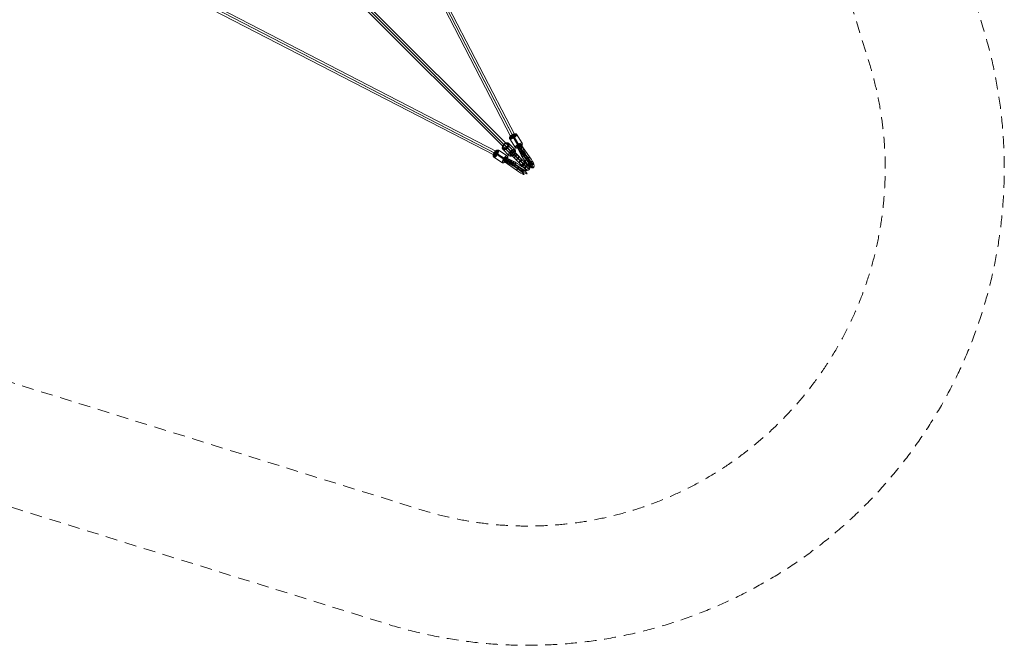
# Model space of a CAD drawing. Units: millimetres. Extents: x -9262 to 14845, y -6645 to 5568.
# Drawn here: x 10712 to 14845, y -6645 to -4021 of the extents above; entities that cross this region are included whole.
import ezdxf

# ---------------------------------------------------------------- set-up
doc = ezdxf.new("R2010")
doc.units = ezdxf.units.MM
doc.header["$MEASUREMENT"] = 0
doc.linetypes.add('DGN Style 2', pattern=[82.994056, 49.796433, -33.197622])
for name, color, linetype, lineweight in [('Level 15', 7, 'Continuous', 0), ('Level 25', 7, 'Continuous', 0), ('Level 26', 7, 'Continuous', 0)]:
    doc.layers.add(name, color=color, linetype=linetype, lineweight=lineweight)

# ---------------------------------------------------------------- blocks, each defined once
blk = doc.blocks.new('Smart Solid_994')
at = {"layer": 'Level 25', "color": 40, "lineweight": 13}
for p, q in [((-0.106, 0.127), (-0.477, 0.315)), ((-0.107, 0.011), (-0.473, 0.197)), ((0.046, -0.179), (-0.471, 0.193)), ((-0.469, 0.193), (-0.368, 0.34)), ((0.082, -0.107), (-0.439, 0.268)), ((-0.006, 0.158), (-0.372, 0.344)), ((0.148, -0.031), (-0.369, 0.341)), ((-0.007, 0.042), (-0.289, 0.185)), ((0.11, -0.102), (-0.289, 0.185)), ((-0.103, 0.009), (-0.107, 0.011)), ((-0.001, 0.156), (-0.006, 0.158)), ((0.048, -0.176), (0.045, -0.174)), ((0.048, -0.18), (0.045, -0.178)), ((0.049, -0.168), (0.048, -0.167)), ((0.053, -0.159), (0.053, -0.158)), ((0.123, -0.057), (0.123, -0.056)), ((0.133, -0.047), (0.132, -0.046)), ((0.141, -0.04), (0.139, -0.038)), ((0.148, -0.036), (0.144, -0.033))]:
    blk.add_line(p, q, dxfattribs=at)
at = {"layer": 'Level 25', "color": 40, "lineweight": 13, "extrusion": (0, 0, -1)}
for centre, major_axis, ratio, start_param, end_param in [((-0.423, 0.27), (-0.0407, -0.0803), 0.771347, 0.093283, 3.39519), ((-0.43, 0.274), (0.142, -0.086), 0.538303, 4.823345, 7.804623), ((-0.409, 0.259), (0.107, -0.099), 0.608985, 1.564121, 1.56501), ((-0.409, 0.259), (0.107, -0.099), 0.608985, 4.54451, 4.545399), ((0.091, -0.1), (-0.0514, -0.0739), 0.038661, 6.178558, 9.306933), ((0.091, -0.101), (0.0514, 0.0739), 0.038285, 3.024853, 6.179664), ((0.102, -0.108), (-0.0525, -0.0731), 0.177967, 6.165701, 7.175864), ((0.102, -0.108), (-0.0525, -0.0731), 0.177967, 2.025229, 3.035392)]:
    blk.add_ellipse(centre, major_axis=major_axis, ratio=ratio, start_param=start_param, end_param=end_param, dxfattribs=at)
at = {"layer": 'Level 25', "color": 40, "lineweight": 13}
for centre, major_axis, ratio, start_param, end_param in [((-0.42, 0.267), (-0.0525, -0.0731), 0.177967, 3.172388, 6.476074), ((-0.06, 0.086), (-0.043, -0.0791), 0.681741, 4.985489, 6.125105), ((-0.06, 0.087), (-0.0433, -0.0789), 0.675236, 4.989543, 6.138303), ((-0.06, 0.087), (0.0433, 0.0789), 0.673975, 2.07693, 2.996453), ((-0.052, 0.082), (-0.0407, -0.0803), 0.771347, 2.960138, 6.117759), ((0.085, -0.133), (0.343, -0.237), 0.109828, 2.313493, 2.317667), ((0.094, -0.121), (0.355, -0.245), 0.109828, 2.315947, 2.317667), ((-0.059, 0.086), (0.0434, 0.0788), 0.671084, 2.423171, 2.995838), ((0.079, -0.142), (0.329, -0.227), 0.109828, 2.310351, 2.317667), ((-0.058, 0.086), (0.0435, 0.0788), 0.668182, 2.682866, 2.995185), ((0.075, -0.148), (0.313, -0.216), 0.109828, 2.306577, 2.317667), ((-0.057, 0.085), (0.0435, 0.0788), 0.66527, 2.904405, 2.994494), ((0.074, -0.15), (0.296, -0.204), 0.109828, 4.69553, 8.585546), ((0.125, -0.076), (0.371, -0.255), 0.109828, 4.673862, 8.597955), ((-0.06, 0.086), (-0.043, -0.0791), 0.681741, 2.992656, 4.132272), ((-0.06, 0.087), (-0.0433, -0.0789), 0.675236, 2.987567, 4.136327), ((-0.06, 0.087), (0.0433, 0.0789), 0.673975, 6.129887, 7.04941), ((0.156, -0.031), (0.355, -0.245), 0.109828, 2.315947, 2.317667), ((0.164, -0.019), (0.343, -0.237), 0.109828, 2.313493, 2.317667), ((-0.059, 0.086), (0.0434, 0.0788), 0.671084, 6.131568, 6.704234), ((0.17, -0.01), (0.329, -0.227), 0.109828, 2.310351, 2.317667), ((-0.058, 0.086), (0.0435, 0.0788), 0.668182, 6.133274, 6.445593), ((0.174, -0.004), (0.313, -0.216), 0.109828, 2.306577, 2.317667), ((-0.057, 0.085), (0.0435, 0.0788), 0.66527, 6.135007, 6.225096), ((0.125, -0.076), (0.222, -0.153), 0.109828, 4.720842, 8.561227), ((0.175, -0.002), (0.296, -0.204), 0.109828, 4.69553, 8.585546), ((0.074, -0.15), (0.296, -0.204), 0.109828, 4.673862, 4.69553), ((0.175, -0.002), (0.296, -0.204), 0.109828, 4.673862, 4.69553)]:
    blk.add_ellipse(centre, major_axis=major_axis, ratio=ratio, start_param=start_param, end_param=end_param, dxfattribs=at)
for points, knots in [([(-0.107, 0.011), (-0.108, 0.011), (-0.108, 0.011), (-0.111, 0.014), (-0.114, 0.018), (-0.119, 0.025), (-0.121, 0.029), (-0.126, 0.043), (-0.128, 0.053), (-0.128, 0.073), (-0.126, 0.083), (-0.123, 0.093)], [0, 0, 0, 0, 0.002736, 0.002736, 0.178007, 0.178007, 0.35327, 0.35327, 0.693682, 0.693682, 1, 1, 1, 1]), ([(-0.001, 0.156), (-0.002, 0.157), (-0.004, 0.158), (-0.008, 0.161), (-0.01, 0.162), (-0.014, 0.164), (-0.016, 0.165), (-0.021, 0.166), (-0.023, 0.167), (-0.027, 0.168), (-0.03, 0.168), (-0.034, 0.168), (-0.037, 0.168), (-0.042, 0.168), (-0.044, 0.168), (-0.049, 0.167), (-0.052, 0.166), (-0.056, 0.165), (-0.059, 0.164), (-0.064, 0.163), (-0.066, 0.161), (-0.071, 0.159), (-0.073, 0.158), (-0.078, 0.155), (-0.08, 0.153), (-0.084, 0.15), (-0.086, 0.148), (-0.091, 0.145), (-0.093, 0.143), (-0.097, 0.138), (-0.099, 0.136), (-0.102, 0.132), (-0.104, 0.129), (-0.106, 0.127), (-0.107, 0.125), (-0.109, 0.122), (-0.112, 0.117), (-0.113, 0.115), (-0.116, 0.109), (-0.117, 0.106), (-0.119, 0.101), (-0.12, 0.098), (-0.122, 0.093), (-0.122, 0.09), (-0.124, 0.084), (-0.124, 0.082), (-0.125, 0.076), (-0.125, 0.073), (-0.126, 0.067), (-0.126, 0.064), (-0.126, 0.059), (-0.125, 0.057), (-0.125, 0.051), (-0.124, 0.048), (-0.123, 0.043), (-0.122, 0.041), (-0.121, 0.036), (-0.12, 0.033), (-0.118, 0.029), (-0.117, 0.027), (-0.114, 0.022), (-0.113, 0.02), (-0.11, 0.016), (-0.108, 0.014), (-0.105, 0.011), (-0.104, 0.01), (-0.102, 0.008)], [0, 0, 0, 0, 0.029097, 0.029097, 0.06093, 0.06093, 0.092763, 0.092763, 0.124596, 0.124596, 0.156105, 0.156105, 0.187615, 0.187615, 0.219124, 0.219124, 0.250633, 0.250633, 0.281888, 0.281888, 0.313142, 0.313142, 0.344397, 0.344397, 0.375651, 0.375651, 0.406738, 0.406738, 0.437826, 0.437826, 0.468913, 0.468913, 0.5, 0.5, 0.5, 0.531087, 0.531087, 0.562174, 0.562174, 0.593262, 0.593262, 0.624349, 0.624349, 0.655603, 0.655603, 0.686858, 0.686858, 0.718112, 0.718112, 0.749367, 0.749367, 0.780876, 0.780876, 0.812385, 0.812385, 0.843895, 0.843895, 0.875404, 0.875404, 0.907237, 0.907237, 0.93907, 0.93907, 0.970903, 0.970903, 1, 1, 1, 1]), ([(-0.111, 0.013), (-0.11, 0.012), (-0.109, 0.012), (-0.108, 0.011), (-0.108, 0.011), (-0.107, 0.011)], [0, 0, 0, 0, 0.931405, 0.931405, 1, 1, 1, 1]), ([(-0.107, 0.011), (-0.107, 0.011), (-0.107, 0.011), (-0.101, 0.005), (-0.093, 0.002), (-0.076, -0.001), (-0.067, 0), (-0.048, 0.005), (-0.039, 0.01), (-0.022, 0.024), (-0.014, 0.032), (-0.001, 0.051), (0.005, 0.062), (0.012, 0.083), (0.014, 0.095), (0.015, 0.116), (0.013, 0.126), (0.008, 0.14), (0.006, 0.144), (0.001, 0.152), (-0.002, 0.155), (-0.006, 0.158), (-0.006, 0.158), (-0.006, 0.158)], [0, 0, 0, 0, 0.000996, 0.000996, 0.125495, 0.125495, 0.249917, 0.249917, 0.373959, 0.373959, 0.497503, 0.497503, 0.620798, 0.620798, 0.744329, 0.744329, 0.86839, 0.86839, 0.933689, 0.933689, 0.999004, 0.999004, 1, 1, 1, 1]), ([(-0.102, 0.008), (-0.104, 0.009), (-0.106, 0.01), (-0.107, 0.011), (-0.107, 0.011), (-0.107, 0.011)], [0, 0, 0, 0, 0.955776, 0.955776, 1, 1, 1, 1]), ([(-0.081, 0.154), (-0.074, 0.16), (-0.065, 0.164), (-0.048, 0.17), (-0.038, 0.171), (-0.025, 0.169), (-0.021, 0.167), (-0.013, 0.164), (-0.009, 0.161), (-0.006, 0.159), (-0.006, 0.159), (-0.006, 0.158)], [0, 0, 0, 0, 0.306318, 0.306318, 0.64673, 0.64673, 0.821993, 0.821993, 0.997264, 0.997264, 1, 1, 1, 1]), ([(-0.006, 0.158), (-0.006, 0.159), (-0.006, 0.159), (-0.007, 0.159), (-0.008, 0.16), (-0.009, 0.16)], [0, 0, 0, 0, 0.068595, 0.068595, 1, 1, 1, 1]), ([(-0.006, 0.158), (-0.006, 0.158), (-0.006, 0.158), (-0.004, 0.157), (-0.002, 0.157), (-0.001, 0.156)], [0, 0, 0, 0, 0.044224, 0.044224, 1, 1, 1, 1]), ([(0.046, -0.179), (0.046, -0.179), (0.046, -0.179), (0.044, -0.177), (0.042, -0.176), (0.04, -0.174)], [0, 0, 0, 0, 0.048456, 0.048456, 1, 1, 1, 1]), ([(0.059, -0.147), (0.056, -0.151), (0.054, -0.155), (0.049, -0.165), (0.046, -0.17), (0.045, -0.176), (0.045, -0.177), (0.045, -0.179), (0.046, -0.179), (0.046, -0.179), (0.046, -0.179), (0.046, -0.179)], [0, 0, 0, 0, 0.209711, 0.209711, 0.597429, 0.597429, 0.797153, 0.797153, 0.996887, 0.996887, 1, 1, 1, 1]), ([(0.148, -0.031), (0.148, -0.031), (0.148, -0.031), (0.149, -0.031), (0.149, -0.031), (0.15, -0.033), (0.149, -0.034), (0.148, -0.04), (0.145, -0.045), (0.138, -0.058), (0.133, -0.066), (0.122, -0.083), (0.116, -0.093), (0.103, -0.112), (0.096, -0.121), (0.082, -0.139), (0.076, -0.148), (0.064, -0.162), (0.059, -0.168), (0.051, -0.176), (0.048, -0.178), (0.046, -0.179), (0.046, -0.179), (0.046, -0.179)], [0, 0, 0, 0, 0.000995, 0.000995, 0.066334, 0.066334, 0.131657, 0.131657, 0.255724, 0.255724, 0.379216, 0.379216, 0.502454, 0.502454, 0.62596, 0.62596, 0.750006, 0.750006, 0.874464, 0.874464, 0.999005, 0.999005, 1, 1, 1, 1]), ([(0.046, -0.179), (0.047, -0.179), (0.047, -0.179), (0.048, -0.18), (0.05, -0.181), (0.051, -0.182)], [0, 0, 0, 0, 0.063835, 0.063835, 1, 1, 1, 1]), ([(0.051, -0.182), (0.051, -0.182), (0.05, -0.182), (0.049, -0.181), (0.049, -0.181), (0.048, -0.18), (0.048, -0.179), (0.048, -0.178), (0.048, -0.177), (0.048, -0.175), (0.048, -0.174), (0.049, -0.172), (0.049, -0.17), (0.05, -0.168), (0.05, -0.166), (0.051, -0.163), (0.052, -0.161), (0.054, -0.158), (0.054, -0.156), (0.056, -0.152), (0.057, -0.15), (0.058, -0.148), (0.059, -0.147), (0.059, -0.147)], [0, 0, 0, 0, 0.093321, 0.093321, 0.192661, 0.192661, 0.292, 0.292, 0.391339, 0.391339, 0.48968, 0.48968, 0.588021, 0.588021, 0.686362, 0.686362, 0.784703, 0.784703, 0.882257, 0.882257, 0.979811, 0.979811, 1, 1, 1, 1]), ([(0.148, -0.031), (0.148, -0.031), (0.148, -0.031), (0.147, -0.032), (0.146, -0.032), (0.143, -0.035), (0.141, -0.036), (0.135, -0.043), (0.129, -0.048), (0.12, -0.059), (0.117, -0.063), (0.113, -0.068)], [0, 0, 0, 0, 0.003113, 0.003113, 0.202847, 0.202847, 0.402571, 0.402571, 0.790289, 0.790289, 1, 1, 1, 1]), ([(0.113, -0.068), (0.114, -0.067), (0.114, -0.067), (0.116, -0.065), (0.118, -0.063), (0.121, -0.059), (0.123, -0.057), (0.126, -0.054), (0.128, -0.052), (0.131, -0.049), (0.132, -0.048), (0.135, -0.045), (0.137, -0.044), (0.139, -0.042), (0.14, -0.041), (0.143, -0.039), (0.144, -0.038), (0.146, -0.037), (0.147, -0.036), (0.149, -0.035), (0.15, -0.035), (0.152, -0.035), (0.152, -0.035), (0.153, -0.035)], [0, 0, 0, 0, 0.020189, 0.020189, 0.117743, 0.117743, 0.215297, 0.215297, 0.313638, 0.313638, 0.411979, 0.411979, 0.51032, 0.51032, 0.608661, 0.608661, 0.708, 0.708, 0.807339, 0.807339, 0.906679, 0.906679, 1, 1, 1, 1]), ([(0.142, -0.027), (0.144, -0.028), (0.146, -0.03), (0.148, -0.031), (0.148, -0.031), (0.148, -0.031)], [0, 0, 0, 0, 0.951544, 0.951544, 1, 1, 1, 1]), ([(0.153, -0.035), (0.151, -0.034), (0.15, -0.033), (0.148, -0.031), (0.148, -0.031), (0.148, -0.031)], [0, 0, 0, 0, 0.936165, 0.936165, 1, 1, 1, 1])]:
    blk.add_open_spline(points, degree=3, knots=knots, dxfattribs=at)
blk = doc.blocks.new('Smart Solid_995')
at = {"layer": 'Level 25', "color": 40, "lineweight": 13}
for p, q in [((-0.206, 0.079), (-0.386, 0.258)), ((-0.254, 0.381), (-0.381, 0.254)), ((-0.199, 0.199), (-0.38, 0.38)), ((0.075, -0.202), (-0.38, 0.253)), ((0.148, -0.148), (-0.311, 0.311)), ((-0.079, 0.206), (-0.258, 0.386)), ((0.202, -0.075), (-0.253, 0.38)), ((-0.228, 0.13), (-0.228, 0.129)), ((-0.226, 0.149), (-0.226, 0.149)), ((-0.226, 0.111), (-0.225, 0.11)), ((-0.086, 0.086), (-0.224, 0.224)), ((0.127, -0.127), (-0.224, 0.224)), ((-0.219, 0.095), (-0.217, 0.093)), ((-0.204, 0.077), (-0.206, 0.079)), ((-0.206, 0.079), (0.264, -0.391)), ((-0.199, 0.199), (0.391, -0.391)), ((-0.149, 0.226), (-0.149, 0.226)), ((-0.13, 0.228), (-0.129, 0.228)), ((-0.111, 0.226), (-0.11, 0.225)), ((-0.095, 0.219), (-0.093, 0.217)), ((-0.086, 0.086), (0.264, -0.264)), ((-0.077, 0.204), (-0.079, 0.206)), ((-0.079, 0.206), (0.391, -0.264)), ((0.07, -0.197), (0.075, -0.202)), ((0.082, -0.206), (0.079, -0.203)), ((0.087, -0.204), (0.084, -0.202)), ((0.094, -0.199), (0.093, -0.197)), ((0.103, -0.191), (0.103, -0.191)), ((0.191, -0.103), (0.191, -0.103)), ((0.197, -0.07), (0.202, -0.075)), ((0.199, -0.094), (0.197, -0.093)), ((0.204, -0.087), (0.202, -0.084)), ((0.206, -0.082), (0.203, -0.079))]:
    blk.add_line(p, q, dxfattribs=at)
for centre, major_axis, ratio, start_param, end_param in [((-0.322, 0.322), (0.0636, 0.0636), 0.919335, 6.203028, 9.504935), ((-0.325, 0.325), (0.101, -0.101), 0.631121, 4.792546, 7.773824), ((-0.317, 0.317), (0.0636, 0.0636), 0.097845, 3.060546, 6.364232), ((-0.308, 0.308), (0.121, -0.121), 0.523792, 4.631342, 4.632232), ((-0.308, 0.308), (0.121, -0.121), 0.523792, 1.650954, 1.651843)]:
    blk.add_ellipse(centre, major_axis=major_axis, ratio=ratio, start_param=start_param, end_param=end_param, dxfattribs=at)
at = {"layer": 'Level 25', "color": 40, "lineweight": 13, "extrusion": (0, 0, -1)}
for centre, major_axis, ratio, start_param, end_param in [((-0.144, 0.144), (-0.0636, -0.0636), 0.863286, 0.004572, 1.144188), ((-0.145, 0.145), (-0.0636, -0.0636), 0.854659, 6.278614, 7.427373), ((-0.14, 0.14), (-0.0636, -0.0636), 0.919335, 6.275171, 9.432792), ((-0.144, 0.144), (0.0636, 0.0636), 0.85376, 3.137513, 4.057036), ((-0.144, 0.144), (0.0636, 0.0636), 0.851697, 3.138661, 3.711328), ((-0.143, 0.143), (0.0636, 0.0636), 0.84962, 3.139841, 3.45216), ((-0.143, 0.143), (0.0636, 0.0636), 0.84753, 3.141053, 3.231142), ((-0.144, 0.144), (-0.0636, -0.0636), 0.863286, 1.997405, 3.137021), ((-0.145, 0.145), (-0.0636, -0.0636), 0.854659, 1.997405, 3.146164), ((-0.144, 0.144), (0.0636, 0.0636), 0.85376, 5.367742, 6.287265), ((-0.144, 0.144), (0.0636, 0.0636), 0.851697, 5.71345, 6.286117), ((-0.143, 0.143), (0.0636, 0.0636), 0.84962, 5.972618, 6.284937), ((-0.143, 0.143), (0.0636, 0.0636), 0.84753, 6.193636, 6.283725), ((0.133, -0.133), (0.0636, 0.0636), 0.237212, 6.276576, 9.431387), ((0.133, -0.133), (-0.0636, -0.0636), 0.239606, 3.148202, 6.276576), ((0.143, -0.143), (-0.0636, -0.0636), 0.097845, 5.278664, 6.288827), ((0.143, -0.143), (-0.0636, -0.0636), 0.097845, 3.135951, 4.146114)]:
    blk.add_ellipse(centre, major_axis=major_axis, ratio=ratio, start_param=start_param, end_param=end_param, dxfattribs=at)
blk.add_ellipse((0.013, -0.013), major_axis=(0.0636, 0.0636), ratio=0.236858, dxfattribs=at)
at = {"layer": 'Level 25', "color": 40, "lineweight": 13}
for centre, ratio in [((0.205, -0.205), 0.519424), ((0.291, -0.291), 0.854611), ((0.32, -0.32), 0.971501)]:
    blk.add_ellipse(centre, major_axis=(0.0636, 0.0636), ratio=ratio, dxfattribs=at)
for points, knots in [([(-0.22, 0.168), (-0.224, 0.158), (-0.227, 0.148), (-0.228, 0.127), (-0.227, 0.116), (-0.222, 0.101), (-0.219, 0.096), (-0.213, 0.087), (-0.21, 0.083), (-0.206, 0.079), (-0.206, 0.079), (-0.206, 0.079)], [0, 0, 0, 0, 0.306318, 0.306318, 0.64673, 0.64673, 0.821993, 0.821993, 0.997264, 0.997264, 1, 1, 1, 1]), ([(-0.203, 0.076), (-0.205, 0.078), (-0.207, 0.08), (-0.21, 0.084), (-0.212, 0.086), (-0.215, 0.091), (-0.216, 0.093), (-0.219, 0.098), (-0.22, 0.101), (-0.222, 0.106), (-0.223, 0.108), (-0.224, 0.114), (-0.225, 0.117), (-0.226, 0.122), (-0.226, 0.125), (-0.226, 0.131), (-0.226, 0.134), (-0.226, 0.139), (-0.226, 0.142), (-0.225, 0.148), (-0.225, 0.15), (-0.223, 0.156), (-0.222, 0.159), (-0.22, 0.165), (-0.219, 0.167), (-0.217, 0.172), (-0.216, 0.175), (-0.213, 0.18), (-0.211, 0.183), (-0.208, 0.187), (-0.206, 0.19), (-0.202, 0.194), (-0.2, 0.197), (-0.199, 0.199), (-0.197, 0.2), (-0.194, 0.202), (-0.19, 0.206), (-0.187, 0.208), (-0.183, 0.211), (-0.18, 0.213), (-0.175, 0.216), (-0.172, 0.217), (-0.167, 0.219), (-0.165, 0.22), (-0.159, 0.222), (-0.156, 0.223), (-0.15, 0.225), (-0.148, 0.225), (-0.142, 0.226), (-0.139, 0.226), (-0.134, 0.226), (-0.131, 0.226), (-0.125, 0.226), (-0.122, 0.226), (-0.117, 0.225), (-0.114, 0.224), (-0.108, 0.223), (-0.106, 0.222), (-0.101, 0.22), (-0.098, 0.219), (-0.093, 0.216), (-0.091, 0.215), (-0.086, 0.212), (-0.084, 0.21), (-0.08, 0.207), (-0.078, 0.205), (-0.076, 0.203)], [0, 0, 0, 0, 0.029097, 0.029097, 0.06093, 0.06093, 0.092763, 0.092763, 0.124596, 0.124596, 0.156105, 0.156105, 0.187615, 0.187615, 0.219124, 0.219124, 0.250633, 0.250633, 0.281888, 0.281888, 0.313142, 0.313142, 0.344397, 0.344397, 0.375651, 0.375651, 0.406738, 0.406738, 0.437826, 0.437826, 0.468913, 0.468913, 0.5, 0.5, 0.5, 0.531087, 0.531087, 0.562174, 0.562174, 0.593262, 0.593262, 0.624349, 0.624349, 0.655603, 0.655603, 0.686858, 0.686858, 0.718112, 0.718112, 0.749367, 0.749367, 0.780876, 0.780876, 0.812385, 0.812385, 0.843895, 0.843895, 0.875404, 0.875404, 0.907237, 0.907237, 0.93907, 0.93907, 0.970903, 0.970903, 1, 1, 1, 1]), ([(-0.206, 0.079), (-0.206, 0.079), (-0.206, 0.079), (-0.207, 0.08), (-0.207, 0.08), (-0.208, 0.081)], [0, 0, 0, 0, 0.068595, 0.068595, 1, 1, 1, 1]), ([(-0.079, 0.206), (-0.079, 0.206), (-0.079, 0.206), (-0.071, 0.199), (-0.066, 0.19), (-0.058, 0.17), (-0.057, 0.159), (-0.058, 0.137), (-0.061, 0.126), (-0.071, 0.105), (-0.077, 0.095), (-0.094, 0.078), (-0.103, 0.072), (-0.124, 0.062), (-0.135, 0.059), (-0.157, 0.057), (-0.168, 0.058), (-0.183, 0.063), (-0.188, 0.066), (-0.198, 0.071), (-0.202, 0.075), (-0.206, 0.079), (-0.206, 0.079), (-0.206, 0.079)], [0, 0, 0, 0, 0.000996, 0.000996, 0.125495, 0.125495, 0.249917, 0.249917, 0.373959, 0.373959, 0.497503, 0.497503, 0.620798, 0.620798, 0.744329, 0.744329, 0.86839, 0.86839, 0.933689, 0.933689, 0.999004, 0.999004, 1, 1, 1, 1]), ([(-0.206, 0.079), (-0.206, 0.079), (-0.206, 0.079), (-0.205, 0.078), (-0.204, 0.077), (-0.203, 0.076)], [0, 0, 0, 0, 0.044224, 0.044224, 1, 1, 1, 1]), ([(-0.079, 0.206), (-0.079, 0.206), (-0.079, 0.206), (-0.083, 0.21), (-0.087, 0.213), (-0.096, 0.219), (-0.101, 0.222), (-0.116, 0.227), (-0.127, 0.228), (-0.148, 0.227), (-0.158, 0.224), (-0.168, 0.22)], [0, 0, 0, 0, 0.002736, 0.002736, 0.178007, 0.178007, 0.35327, 0.35327, 0.693682, 0.693682, 1, 1, 1, 1]), ([(-0.081, 0.208), (-0.08, 0.207), (-0.08, 0.207), (-0.079, 0.206), (-0.079, 0.206), (-0.079, 0.206)], [0, 0, 0, 0, 0.931405, 0.931405, 1, 1, 1, 1]), ([(-0.076, 0.203), (-0.077, 0.204), (-0.078, 0.205), (-0.079, 0.206), (-0.079, 0.206), (-0.079, 0.206)], [0, 0, 0, 0, 0.955776, 0.955776, 1, 1, 1, 1]), ([(0.07, -0.197), (0.071, -0.199), (0.073, -0.2), (0.075, -0.202), (0.075, -0.202), (0.075, -0.202)], [0, 0, 0, 0, 0.951544, 0.951544, 1, 1, 1, 1]), ([(0.075, -0.202), (0.075, -0.202), (0.075, -0.202), (0.074, -0.202), (0.074, -0.2), (0.074, -0.197), (0.075, -0.195), (0.078, -0.188), (0.081, -0.182), (0.091, -0.167), (0.097, -0.16), (0.111, -0.143), (0.119, -0.135), (0.136, -0.118), (0.144, -0.11), (0.161, -0.096), (0.169, -0.09), (0.182, -0.081), (0.188, -0.077), (0.198, -0.074), (0.201, -0.074), (0.202, -0.075), (0.202, -0.075), (0.202, -0.075)], [0, 0, 0, 0, 0.000995, 0.000995, 0.066334, 0.066334, 0.131657, 0.131657, 0.255724, 0.255724, 0.379216, 0.379216, 0.502454, 0.502454, 0.62596, 0.62596, 0.750006, 0.750006, 0.874464, 0.874464, 0.999005, 0.999005, 1, 1, 1, 1]), ([(0.075, -0.202), (0.075, -0.202), (0.075, -0.202), (0.076, -0.203), (0.077, -0.203), (0.08, -0.203), (0.082, -0.203), (0.089, -0.2), (0.095, -0.196), (0.106, -0.189), (0.11, -0.186), (0.114, -0.182)], [0, 0, 0, 0, 0.003113, 0.003113, 0.202847, 0.202847, 0.402571, 0.402571, 0.790289, 0.790289, 1, 1, 1, 1]), ([(0.079, -0.206), (0.078, -0.205), (0.077, -0.204), (0.075, -0.203), (0.075, -0.202), (0.075, -0.202)], [0, 0, 0, 0, 0.936165, 0.936165, 1, 1, 1, 1]), ([(0.114, -0.182), (0.114, -0.183), (0.113, -0.183), (0.111, -0.185), (0.109, -0.187), (0.106, -0.19), (0.104, -0.191), (0.101, -0.193), (0.099, -0.195), (0.096, -0.197), (0.095, -0.198), (0.092, -0.2), (0.091, -0.201), (0.088, -0.203), (0.087, -0.203), (0.086, -0.205), (0.085, -0.205), (0.083, -0.206), (0.082, -0.206), (0.081, -0.207), (0.08, -0.207), (0.08, -0.207), (0.079, -0.207), (0.079, -0.206)], [0, 0, 0, 0, 0.020189, 0.020189, 0.117743, 0.117743, 0.215297, 0.215297, 0.313638, 0.313638, 0.411979, 0.411979, 0.51032, 0.51032, 0.608661, 0.608661, 0.708, 0.708, 0.807339, 0.807339, 0.906679, 0.906679, 1, 1, 1, 1]), ([(0.182, -0.114), (0.186, -0.11), (0.189, -0.106), (0.196, -0.095), (0.2, -0.089), (0.203, -0.082), (0.203, -0.08), (0.203, -0.077), (0.203, -0.076), (0.202, -0.075), (0.202, -0.075), (0.202, -0.075)], [0, 0, 0, 0, 0.209711, 0.209711, 0.597429, 0.597429, 0.797153, 0.797153, 0.996887, 0.996887, 1, 1, 1, 1]), ([(0.206, -0.079), (0.207, -0.079), (0.207, -0.08), (0.207, -0.08), (0.207, -0.081), (0.206, -0.082), (0.206, -0.083), (0.205, -0.085), (0.205, -0.086), (0.203, -0.087), (0.203, -0.088), (0.201, -0.091), (0.2, -0.092), (0.198, -0.095), (0.197, -0.096), (0.195, -0.099), (0.193, -0.101), (0.191, -0.104), (0.19, -0.106), (0.187, -0.109), (0.185, -0.111), (0.183, -0.113), (0.183, -0.114), (0.182, -0.114)], [0, 0, 0, 0, 0.093321, 0.093321, 0.192661, 0.192661, 0.292, 0.292, 0.391339, 0.391339, 0.48968, 0.48968, 0.588021, 0.588021, 0.686362, 0.686362, 0.784703, 0.784703, 0.882257, 0.882257, 0.979811, 0.979811, 1, 1, 1, 1]), ([(0.202, -0.075), (0.202, -0.075), (0.202, -0.075), (0.2, -0.073), (0.199, -0.071), (0.197, -0.07)], [0, 0, 0, 0, 0.048456, 0.048456, 1, 1, 1, 1]), ([(0.202, -0.075), (0.202, -0.075), (0.203, -0.075), (0.204, -0.077), (0.205, -0.078), (0.206, -0.079)], [0, 0, 0, 0, 0.063835, 0.063835, 1, 1, 1, 1])]:
    blk.add_open_spline(points, degree=3, knots=knots, dxfattribs=at)
blk = doc.blocks.new('Smart Solid_996')
at = {"layer": 'Level 26', "color": 253, "lineweight": 13}
for p, q in [((-0.223, 0.164), (0.15, -0.071)), ((-0.144, 0.066), (0.23, -0.17)), ((-0.085, 0.258), (0.289, 0.023)), ((-0.282, -0.028), (0.091, -0.264))]:
    blk.add_line(p, q, dxfattribs=at)
at = {"layer": 'Level 26', "color": 253, "lineweight": 13, "extrusion": (0, 0, -1)}
for centre, major_axis in [((-0.209, 0.131), (-0.085, -0.134)), ((-0.202, 0.127), (-0.089, -0.142)), ((-0.214, 0.134), (-0.079, -0.125)), ((-0.193, 0.121), (-0.092, -0.146)), ((-0.183, 0.115), (-0.093, -0.148)), ((0.222, -0.141), (-0.072, -0.114))]:
    blk.add_ellipse(centre, major_axis=major_axis, ratio=0.344716, dxfattribs=at)
at = {"layer": 'Level 26', "color": 253, "lineweight": 13}
for centre, major_axis in [((-0.215, 0.135), (-0.072, -0.114)), ((0.19, -0.121), (-0.093, -0.148))]:
    blk.add_ellipse(centre, major_axis=major_axis, ratio=0.344716, dxfattribs=at)
at = {"layer": 'Level 26', "color": 253, "lineweight": 13, "extrusion": (0, 0, -1)}
for centre, major_axis, ratio, start_param, end_param in [((-0.259, 0.004), (-0.0311, -0.0251), 0.93226, 5.97475, 7.545546), ((-0.153, 0.077), (0.0329, -0.0227), 0.109828, 1.216624, 2.787421), ((0.266, -0.01), (0.0311, 0.0251), 0.93226, 5.97475, 7.545546), ((0.159, -0.083), (-0.0329, 0.0227), 0.109828, 1.216624, 2.787421)]:
    blk.add_ellipse(centre, major_axis=major_axis, ratio=ratio, start_param=start_param, end_param=end_param, dxfattribs=at)
at = {"layer": 'Level 26', "color": 253, "lineweight": 13}
for centre, major_axis, ratio, start_param, end_param in [((-0.214, 0.153), (-0.0329, 0.0227), 0.109828, 5.066561, 6.637357), ((-0.107, 0.225), (0.0311, 0.0251), 0.93226, 0.308435, 1.879232), ((0.114, -0.231), (-0.0311, -0.0251), 0.93226, 0.308435, 1.879232), ((0.22, -0.159), (0.0329, -0.0227), 0.109828, 5.066561, 6.637357)]:
    blk.add_ellipse(centre, major_axis=major_axis, ratio=ratio, start_param=start_param, end_param=end_param, dxfattribs=at)
blk = doc.blocks.new('Smart Solid_997')
at = {"layer": 'Level 26', "color": 253, "lineweight": 13}
for p, q in [((-0.254, 0.007), (0.014, -0.261)), ((-0.204, 0.204), (-0.215, 0.215)), ((-0.204, 0.204), (0.064, -0.064)), ((-0.097, 0.097), (-0.057, 0.057)), ((-0.057, 0.057), (0.211, -0.211)), ((-0.007, 0.254), (0.261, -0.014)), ((0.104, -0.104), (0.064, -0.064)), ((0.211, -0.211), (0.222, -0.222))]:
    blk.add_line(p, q, dxfattribs=at)
for centre, major_axis in [((-0.144, 0.144), (0.118, 0.118)), ((-0.138, 0.138), (0.122, 0.122)), ((-0.149, 0.149), (0.112, 0.112)), ((-0.131, 0.131), (0.124, 0.124)), ((-0.152, 0.152), (0.104, 0.104)), ((0.16, -0.16), (0.0955, 0.0955))]:
    blk.add_ellipse(centre, major_axis=major_axis, ratio=0.590916, dxfattribs=at)
at = {"layer": 'Level 26', "color": 253, "lineweight": 13, "extrusion": (0, 0, -1)}
for centre, major_axis in [((-0.153, 0.153), (-0.0955, -0.0955)), ((0.138, -0.138), (-0.124, -0.124))]:
    blk.add_ellipse(centre, major_axis=major_axis, ratio=0.590916, dxfattribs=at)
for centre, major_axis in [((-0.226, 0.035), (-0.0283, -0.0283)), ((0.233, -0.042), (0.0283, 0.0283))]:
    blk.add_ellipse(centre, major_axis=major_axis, ratio=0.806733, start_param=0, end_param=1.570796, dxfattribs=at)
at = {"layer": 'Level 26', "color": 253, "lineweight": 13}
for centre, major_axis in [((-0.035, 0.226), (0.0283, 0.0283)), ((0.042, -0.233), (-0.0283, -0.0283))]:
    blk.add_ellipse(centre, major_axis=major_axis, ratio=0.806733, start_param=0, end_param=1.570796, dxfattribs=at)
blk = doc.blocks.new('Smart Solid_998')
at = {"layer": 'Level 25', "color": 40, "lineweight": 13}
for p, q in [((-13.07, 6.661), (12.988, -6.821)), ((-13.057, 6.755), (13.001, -6.727)), ((-13.001, 6.726), (13.057, -6.755)), ((-12.988, 6.821), (13.071, -6.661))]:
    blk.add_line(p, q, dxfattribs=at)
blk.add_ellipse((-13.029, 6.741), major_axis=(0.0414, 0.0799), ratio=0.347624, dxfattribs=at)
at = {"layer": 'Level 25', "color": 40, "lineweight": 13, "extrusion": (0, 0, -1)}
blk.add_ellipse((13.029, -6.741), major_axis=(0.0414, 0.0799), ratio=0.347624, dxfattribs=at)
blk = doc.blocks.new('Smart Solid_999')
at = {"layer": 'Level 25', "color": 40, "lineweight": 13}
for p, q in [((10.592, -10.72), (-10.721, 10.593)), ((10.618, -10.618), (-10.695, 10.695)), ((10.694, -10.694), (-10.619, 10.619)), ((10.72, -10.592), (-10.593, 10.721))]:
    blk.add_line(p, q, dxfattribs=at)
blk.add_ellipse((-10.657, 10.657), major_axis=(-0.0636, -0.0636), ratio=0.591629, dxfattribs=at)
at = {"layer": 'Level 25', "color": 40, "lineweight": 13, "extrusion": (0, 0, -1)}
blk.add_ellipse((10.656, -10.656), major_axis=(-0.0636, -0.0636), ratio=0.591629, dxfattribs=at)
blk = doc.blocks.new('Smart Solid_1268')
at = {"layer": 'Level 25', "color": 40, "lineweight": 13}
for p, q in [((-0.201, 0.476), (-0.348, 0.374)), ((-0.135, 0.112), (-0.323, 0.483)), ((0.099, -0.076), (-0.276, 0.445)), ((-0.019, 0.114), (-0.204, 0.48)), ((0.171, -0.04), (-0.201, 0.477)), ((-0.166, 0.012), (-0.351, 0.378)), ((0.024, -0.141), (-0.348, 0.376)), ((-0.05, 0.014), (-0.193, 0.296)), ((0.094, -0.103), (-0.193, 0.296)), ((-0.164, 0.008), (-0.166, 0.012)), ((-0.016, 0.109), (-0.019, 0.114)), ((0.028, -0.141), (0.026, -0.138)), ((0.033, -0.135), (0.031, -0.132)), ((0.04, -0.127), (0.039, -0.125)), ((0.049, -0.117), (0.049, -0.116)), ((0.151, -0.047), (0.151, -0.046)), ((0.161, -0.043), (0.16, -0.041)), ((0.168, -0.041), (0.166, -0.039)), ((0.173, -0.042), (0.17, -0.038))]:
    blk.add_line(p, q, dxfattribs=at)
for centre, major_axis, ratio, start_param, end_param in [((-0.278, 0.429), (0.0803, 0.0407), 0.771347, 0.093283, 3.39519), ((-0.281, 0.436), (0.086, -0.142), 0.538303, 4.823345, 7.804623), ((-0.267, 0.416), (0.099, -0.107), 0.608985, 1.564121, 1.56501), ((-0.267, 0.416), (0.099, -0.107), 0.608985, 4.54451, 4.545399), ((0.093, -0.084), (0.0739, 0.0514), 0.038661, 6.178558, 9.306933), ((0.093, -0.084), (-0.0739, -0.0514), 0.038285, 3.024853, 6.179664), ((0.101, -0.095), (0.0731, 0.0525), 0.177967, 2.025229, 3.035392), ((0.101, -0.095), (0.0731, 0.0525), 0.177967, 6.165701, 7.175864)]:
    blk.add_ellipse(centre, major_axis=major_axis, ratio=ratio, start_param=start_param, end_param=end_param, dxfattribs=at)
at = {"layer": 'Level 25', "color": 40, "lineweight": 13, "extrusion": (0, 0, -1)}
for centre, major_axis, ratio, start_param, end_param in [((-0.274, 0.426), (0.0731, 0.0525), 0.177967, 3.172388, 6.476074), ((-0.094, 0.066), (0.0791, 0.043), 0.681741, 2.992656, 4.132272), ((-0.094, 0.067), (0.0789, 0.0433), 0.675236, 2.987567, 4.136327), ((-0.094, 0.066), (-0.0789, -0.0433), 0.673975, 6.129887, 7.04941), ((-0.09, 0.058), (0.0803, 0.0407), 0.771347, 2.960138, 6.117759), ((-0.094, 0.065), (-0.0788, -0.0434), 0.671084, 6.131568, 6.704234), ((0.002, -0.164), (0.227, -0.329), 0.109828, 2.310351, 2.317667), ((0.011, -0.157), (0.237, -0.343), 0.109828, 2.313493, 2.317667), ((-0.093, 0.065), (-0.0788, -0.0435), 0.668182, 6.133274, 6.445593), ((-0.003, -0.168), (0.216, -0.313), 0.109828, 2.306577, 2.317667), ((0.024, -0.149), (0.245, -0.355), 0.109828, 2.315947, 2.317667), ((-0.093, 0.064), (-0.0788, -0.0435), 0.66527, 6.135007, 6.225096), ((-0.005, -0.169), (0.204, -0.296), 0.109828, 4.69553, 8.585546), ((0.068, -0.118), (0.255, -0.371), 0.109828, 4.673862, 8.597955), ((-0.094, 0.067), (0.0789, 0.0433), 0.675236, 4.989543, 6.138303), ((-0.094, 0.066), (0.0791, 0.043), 0.681741, 4.985489, 6.125105), ((0.113, -0.087), (0.245, -0.355), 0.109828, 2.315947, 2.317667), ((-0.094, 0.066), (-0.0789, -0.0433), 0.673975, 2.07693, 2.996453), ((0.125, -0.079), (0.237, -0.343), 0.109828, 2.313493, 2.317667), ((-0.094, 0.065), (-0.0788, -0.0434), 0.671084, 2.423171, 2.995838), ((0.068, -0.118), (0.153, -0.222), 0.109828, 4.720842, 8.561227), ((0.135, -0.073), (0.227, -0.329), 0.109828, 2.310351, 2.317667), ((-0.093, 0.065), (-0.0788, -0.0435), 0.668182, 2.682866, 2.995185), ((0.14, -0.069), (0.216, -0.313), 0.109828, 2.306577, 2.317667), ((-0.093, 0.064), (-0.0788, -0.0435), 0.66527, 2.904405, 2.994494), ((0.142, -0.067), (0.204, -0.296), 0.109828, 4.69553, 8.585546), ((-0.005, -0.169), (0.204, -0.296), 0.109828, 4.673862, 4.69553), ((0.142, -0.067), (0.204, -0.296), 0.109828, 4.673862, 4.69553)]:
    blk.add_ellipse(centre, major_axis=major_axis, ratio=ratio, start_param=start_param, end_param=end_param, dxfattribs=at)
at = {"layer": 'Level 25', "color": 40, "lineweight": 13}
for centre, major_axis, ratio in [((0.044, -0.152), (-0.0739, -0.0514), 0.038646), ((0.196, -0.351), (-0.0676, -0.0595), 0.729563), ((0.231, -0.303), (0.0789, 0.0433), 0.67517), ((0.274, -0.413), (0.0728, -0.0529), 0.993206)]:
    blk.add_ellipse(centre, major_axis=major_axis, ratio=ratio, dxfattribs=at)
for points, knots in [([(-0.162, 0.088), (-0.168, 0.08), (-0.172, 0.072), (-0.177, 0.054), (-0.178, 0.045), (-0.176, 0.032), (-0.175, 0.028), (-0.171, 0.02), (-0.169, 0.016), (-0.166, 0.013), (-0.166, 0.013), (-0.166, 0.012)], [0, 0, 0, 0, 0.306318, 0.306318, 0.64673, 0.64673, 0.821993, 0.821993, 0.997264, 0.997264, 1, 1, 1, 1]), ([(-0.163, 0.007), (-0.164, 0.009), (-0.166, 0.01), (-0.168, 0.014), (-0.169, 0.016), (-0.171, 0.021), (-0.172, 0.023), (-0.174, 0.027), (-0.174, 0.03), (-0.175, 0.034), (-0.175, 0.036), (-0.176, 0.041), (-0.176, 0.043), (-0.175, 0.048), (-0.175, 0.051), (-0.174, 0.056), (-0.174, 0.058), (-0.173, 0.063), (-0.172, 0.065), (-0.17, 0.07), (-0.169, 0.072), (-0.166, 0.077), (-0.165, 0.08), (-0.162, 0.084), (-0.161, 0.087), (-0.158, 0.091), (-0.156, 0.093), (-0.152, 0.097), (-0.15, 0.099), (-0.146, 0.103), (-0.144, 0.105), (-0.139, 0.109), (-0.137, 0.111), (-0.134, 0.112), (-0.132, 0.114), (-0.13, 0.115), (-0.125, 0.118), (-0.122, 0.12), (-0.117, 0.122), (-0.114, 0.124), (-0.108, 0.126), (-0.106, 0.127), (-0.1, 0.128), (-0.098, 0.129), (-0.092, 0.13), (-0.089, 0.131), (-0.083, 0.132), (-0.08, 0.132), (-0.075, 0.132), (-0.072, 0.132), (-0.067, 0.132), (-0.064, 0.132), (-0.059, 0.131), (-0.056, 0.131), (-0.051, 0.13), (-0.048, 0.129), (-0.043, 0.127), (-0.041, 0.126), (-0.036, 0.124), (-0.034, 0.123), (-0.03, 0.121), (-0.028, 0.12), (-0.024, 0.117), (-0.022, 0.115), (-0.019, 0.112), (-0.017, 0.11), (-0.016, 0.109)], [0, 0, 0, 0, 0.029097, 0.029097, 0.06093, 0.06093, 0.092763, 0.092763, 0.124596, 0.124596, 0.156105, 0.156105, 0.187615, 0.187615, 0.219124, 0.219124, 0.250633, 0.250633, 0.281888, 0.281888, 0.313142, 0.313142, 0.344397, 0.344397, 0.375651, 0.375651, 0.406738, 0.406738, 0.437826, 0.437826, 0.468913, 0.468913, 0.5, 0.5, 0.5, 0.531087, 0.531087, 0.562174, 0.562174, 0.593262, 0.593262, 0.624349, 0.624349, 0.655603, 0.655603, 0.686858, 0.686858, 0.718112, 0.718112, 0.749367, 0.749367, 0.780876, 0.780876, 0.812385, 0.812385, 0.843895, 0.843895, 0.875404, 0.875404, 0.907237, 0.907237, 0.93907, 0.93907, 0.970903, 0.970903, 1, 1, 1, 1]), ([(-0.166, 0.012), (-0.166, 0.013), (-0.166, 0.013), (-0.167, 0.014), (-0.167, 0.015), (-0.168, 0.016)], [0, 0, 0, 0, 0.068595, 0.068595, 1, 1, 1, 1]), ([(-0.019, 0.114), (-0.019, 0.114), (-0.019, 0.114), (-0.013, 0.107), (-0.009, 0.1), (-0.006, 0.082), (-0.007, 0.073), (-0.013, 0.055), (-0.018, 0.046), (-0.031, 0.028), (-0.04, 0.021), (-0.059, 0.007), (-0.069, 0.002), (-0.091, -0.005), (-0.102, -0.008), (-0.124, -0.008), (-0.134, -0.007), (-0.147, -0.002), (-0.152, 0.001), (-0.159, 0.006), (-0.163, 0.009), (-0.166, 0.012), (-0.166, 0.012), (-0.166, 0.012)], [0, 0, 0, 0, 0.000996, 0.000996, 0.125495, 0.125495, 0.249917, 0.249917, 0.373959, 0.373959, 0.497503, 0.497503, 0.620798, 0.620798, 0.744329, 0.744329, 0.86839, 0.86839, 0.933689, 0.933689, 0.999004, 0.999004, 1, 1, 1, 1]), ([(-0.166, 0.012), (-0.166, 0.012), (-0.166, 0.012), (-0.165, 0.011), (-0.164, 0.009), (-0.163, 0.007)], [0, 0, 0, 0, 0.044224, 0.044224, 1, 1, 1, 1]), ([(-0.019, 0.114), (-0.019, 0.114), (-0.019, 0.114), (-0.022, 0.117), (-0.025, 0.12), (-0.033, 0.126), (-0.037, 0.128), (-0.05, 0.133), (-0.06, 0.135), (-0.081, 0.134), (-0.091, 0.133), (-0.101, 0.13)], [0, 0, 0, 0, 0.002736, 0.002736, 0.178007, 0.178007, 0.35327, 0.35327, 0.693682, 0.693682, 1, 1, 1, 1]), ([(-0.02, 0.117), (-0.02, 0.116), (-0.019, 0.115), (-0.019, 0.114), (-0.019, 0.114), (-0.019, 0.114)], [0, 0, 0, 0, 0.931405, 0.931405, 1, 1, 1, 1]), ([(-0.016, 0.109), (-0.017, 0.11), (-0.018, 0.112), (-0.019, 0.114), (-0.019, 0.114), (-0.019, 0.114)], [0, 0, 0, 0, 0.955776, 0.955776, 1, 1, 1, 1]), ([(0.019, -0.135), (0.021, -0.137), (0.022, -0.139), (0.024, -0.141), (0.024, -0.141), (0.024, -0.141)], [0, 0, 0, 0, 0.951544, 0.951544, 1, 1, 1, 1]), ([(0.024, -0.141), (0.024, -0.141), (0.024, -0.141), (0.024, -0.142), (0.024, -0.143), (0.026, -0.143), (0.027, -0.143), (0.032, -0.141), (0.037, -0.139), (0.051, -0.131), (0.058, -0.127), (0.076, -0.116), (0.085, -0.109), (0.104, -0.096), (0.114, -0.089), (0.132, -0.076), (0.14, -0.069), (0.154, -0.058), (0.16, -0.053), (0.168, -0.045), (0.171, -0.042), (0.171, -0.04), (0.171, -0.04), (0.171, -0.04)], [0, 0, 0, 0, 0.000995, 0.000995, 0.066334, 0.066334, 0.131657, 0.131657, 0.255724, 0.255724, 0.379216, 0.379216, 0.502454, 0.502454, 0.62596, 0.62596, 0.750006, 0.750006, 0.874464, 0.874464, 0.999005, 0.999005, 1, 1, 1, 1]), ([(0.024, -0.141), (0.024, -0.141), (0.024, -0.141), (0.024, -0.141), (0.025, -0.139), (0.027, -0.136), (0.029, -0.134), (0.035, -0.128), (0.041, -0.123), (0.052, -0.114), (0.056, -0.11), (0.06, -0.107)], [0, 0, 0, 0, 0.003113, 0.003113, 0.202847, 0.202847, 0.402571, 0.402571, 0.790289, 0.790289, 1, 1, 1, 1]), ([(0.027, -0.146), (0.026, -0.145), (0.025, -0.143), (0.024, -0.142), (0.024, -0.142), (0.024, -0.141)], [0, 0, 0, 0, 0.936165, 0.936165, 1, 1, 1, 1]), ([(0.06, -0.107), (0.06, -0.107), (0.06, -0.108), (0.057, -0.11), (0.055, -0.111), (0.051, -0.115), (0.05, -0.116), (0.047, -0.119), (0.045, -0.121), (0.042, -0.124), (0.04, -0.126), (0.038, -0.129), (0.037, -0.13), (0.034, -0.133), (0.033, -0.134), (0.032, -0.136), (0.031, -0.137), (0.029, -0.14), (0.029, -0.141), (0.028, -0.143), (0.028, -0.144), (0.027, -0.145), (0.027, -0.146), (0.027, -0.146)], [0, 0, 0, 0, 0.020189, 0.020189, 0.117743, 0.117743, 0.215297, 0.215297, 0.313638, 0.313638, 0.411979, 0.411979, 0.51032, 0.51032, 0.608661, 0.608661, 0.708, 0.708, 0.807339, 0.807339, 0.906679, 0.906679, 1, 1, 1, 1]), ([(0.139, -0.052), (0.144, -0.05), (0.148, -0.048), (0.158, -0.042), (0.163, -0.04), (0.168, -0.038), (0.169, -0.038), (0.171, -0.039), (0.171, -0.039), (0.171, -0.04), (0.171, -0.04), (0.171, -0.04)], [0, 0, 0, 0, 0.209711, 0.209711, 0.597429, 0.597429, 0.797153, 0.797153, 0.996887, 0.996887, 1, 1, 1, 1]), ([(0.175, -0.045), (0.175, -0.044), (0.174, -0.044), (0.174, -0.043), (0.173, -0.042), (0.172, -0.042), (0.172, -0.042), (0.17, -0.041), (0.169, -0.041), (0.168, -0.041), (0.166, -0.042), (0.164, -0.042), (0.163, -0.042), (0.16, -0.043), (0.158, -0.044), (0.155, -0.045), (0.154, -0.046), (0.15, -0.047), (0.149, -0.048), (0.145, -0.05), (0.143, -0.051), (0.14, -0.052), (0.14, -0.052), (0.139, -0.052)], [0, 0, 0, 0, 0.093321, 0.093321, 0.192661, 0.192661, 0.292, 0.292, 0.391339, 0.391339, 0.48968, 0.48968, 0.588021, 0.588021, 0.686362, 0.686362, 0.784703, 0.784703, 0.882257, 0.882257, 0.979811, 0.979811, 1, 1, 1, 1]), ([(0.171, -0.04), (0.171, -0.04), (0.171, -0.04), (0.17, -0.038), (0.168, -0.036), (0.167, -0.034)], [0, 0, 0, 0, 0.048456, 0.048456, 1, 1, 1, 1]), ([(0.171, -0.04), (0.171, -0.04), (0.171, -0.04), (0.172, -0.042), (0.173, -0.043), (0.175, -0.045)], [0, 0, 0, 0, 0.063835, 0.063835, 1, 1, 1, 1])]:
    blk.add_open_spline(points, degree=3, knots=knots, dxfattribs=at)
blk = doc.blocks.new('Smart Solid_1269')
at = {"layer": 'Level 26', "color": 253, "lineweight": 13}
for p, q in [((-0.258, 0.085), (-0.023, -0.289)), ((-0.164, 0.223), (0.071, -0.15)), ((-0.066, 0.144), (0.17, -0.23)), ((0.028, 0.282), (0.264, -0.091))]:
    blk.add_line(p, q, dxfattribs=at)
for centre, major_axis in [((-0.127, 0.202), (0.142, 0.089)), ((-0.121, 0.193), (0.146, 0.092)), ((-0.131, 0.209), (0.134, 0.085)), ((-0.115, 0.183), (0.148, 0.093)), ((-0.134, 0.214), (0.125, 0.079)), ((0.141, -0.222), (0.114, 0.072))]:
    blk.add_ellipse(centre, major_axis=major_axis, ratio=0.344716, dxfattribs=at)
at = {"layer": 'Level 26', "color": 253, "lineweight": 13, "extrusion": (0, 0, -1)}
for centre, major_axis, ratio, start_param, end_param in [((-0.225, 0.107), (-0.0251, -0.0311), 0.93226, 0.308435, 1.879232), ((-0.153, 0.214), (-0.0227, 0.0329), 0.109828, 5.066561, 6.637357), ((0.159, -0.22), (0.0227, -0.0329), 0.109828, 5.066561, 6.637357), ((0.231, -0.114), (0.0251, 0.0311), 0.93226, 0.308435, 1.879232)]:
    blk.add_ellipse(centre, major_axis=major_axis, ratio=ratio, start_param=start_param, end_param=end_param, dxfattribs=at)
for centre, major_axis in [((-0.135, 0.215), (0.114, 0.072)), ((0.121, -0.19), (0.148, 0.093))]:
    blk.add_ellipse(centre, major_axis=major_axis, ratio=0.344716, dxfattribs=at)
at = {"layer": 'Level 26', "color": 253, "lineweight": 13}
for centre, major_axis, ratio, start_param, end_param in [((-0.077, 0.153), (0.0227, -0.0329), 0.109828, 1.216624, 2.787421), ((-0.004, 0.259), (0.0251, 0.0311), 0.93226, 5.97475, 7.545546), ((0.01, -0.266), (-0.0251, -0.0311), 0.93226, 5.97475, 7.545546), ((0.083, -0.159), (-0.0227, 0.0329), 0.109828, 1.216624, 2.787421)]:
    blk.add_ellipse(centre, major_axis=major_axis, ratio=ratio, start_param=start_param, end_param=end_param, dxfattribs=at)
blk = doc.blocks.new('Smart Solid_1270')
at = {"layer": 'Level 25', "color": 40, "lineweight": 13}
for p, q in [((-6.821, 12.988), (6.661, -13.071)), ((-6.755, 13.057), (6.727, -13.001)), ((-6.726, 13.001), (6.755, -13.057)), ((-6.661, 13.07), (6.821, -12.988))]:
    blk.add_line(p, q, dxfattribs=at)
at = {"layer": 'Level 25', "color": 40, "lineweight": 13, "extrusion": (0, 0, -1)}
blk.add_ellipse((-6.741, 13.029), major_axis=(-0.0799, -0.0414), ratio=0.347624, dxfattribs=at)
at = {"layer": 'Level 25', "color": 40, "lineweight": 13}
blk.add_ellipse((6.741, -13.029), major_axis=(-0.0799, -0.0414), ratio=0.347624, dxfattribs=at)
blk = doc.blocks.new('FS81R')
at = {"layer": 'Level 25', "color": 40, "lineweight": 13, "xscale": 100, "yscale": 100, "zscale": 100}
for name, p in [('Smart Solid_1270', (9317.8, -2670.1)), ('Smart Solid_999', (8922.2, -2975.2)), ('Smart Solid_998', (8617.1, -3370.8)), ('Smart Solid_1268', (10043.9, -4054.4)), ('Smart Solid_995', (10020.7, -4073.7)), ('Smart Solid_994', (10000.8, -4096.1))]:
    blk.add_blockref(name, p, dxfattribs=at)
at = {"layer": 'Level 26', "color": 253, "lineweight": 13, "xscale": 100, "yscale": 100, "zscale": 100}
for name, p in [('Smart Solid_1269', (10003.4, -3991.3)), ('Smart Solid_997', (9974.1, -4027)), ('Smart Solid_996', (9938.4, -4056.4))]:
    blk.add_blockref(name, p, dxfattribs=at)

msp = doc.modelspace()

# ---------------------------------------------------------------- linework, layer by layer
at = {"layer": 'Level 15', "color": 7, "linetype": 'DGN Style 2', "lineweight": 13, "flags": 128}
for points in [[(-8081.5, -538.4), (-9172.2, -4052.2, 0.603761), (-6669.2, -6555.2), (-3155.4, -5464.5), (358.5, -6555.2, 0.075383), (951.3, -6645.1), (4631.9, -6645.1, 0.075383), (5224.8, -6555.2), (8738.6, -5464.5), (12252.5, -6555.2, 0.603761), (14755.4, -4052.2), (13664.8, -538.4), (14755.4, 2975.5, 0.603761), (12252.5, 5478.4), (8738.6, 4387.8), (5224.8, 5478.4, 0.075383), (4631.9, 5568.3), (951.3, 5568.3, 0.075383), (358.5, 5478.4), (-3155.4, 4387.8), (-6669.2, 5478.4, 0.603761), (-9172.2, 2975.5)], [(-3155.4, 3864.2), (-6817.4, 5000.9, 0.603761), (-8694.6, 3123.7), (-7558, -538.4), (-8694.6, -4200.4, 0.603761), (-6817.4, -6077.6), (-3155.4, -4941), (506.7, -6077.6, 0.075383), (951.3, -6145.1), (4631.9, -6145.1, 0.075383), (5076.6, -6077.6), (8738.6, -4941), (12400.7, -6077.6, 0.603761), (14277.9, -4200.4), (13141.3, -538.4), (14277.9, 3123.7, 0.603761), (12400.7, 5000.9), (8738.6, 3864.2), (5076.6, 5000.9, 0.075383), (4631.9, 5068.3), (951.3, 5068.3, 0.075383), (506.7, 5000.9)]]:
    msp.add_lwpolyline(points, format="xyb", close=True, dxfattribs=at)

# ---------------------------------------------------------------- block references
at = {"layer": 'Level 26', "color": 253, "lineweight": 13}
msp.add_blockref('FS81R', (2791.6, -538.4), dxfattribs=at)

doc.saveas('drawing.dxf')
